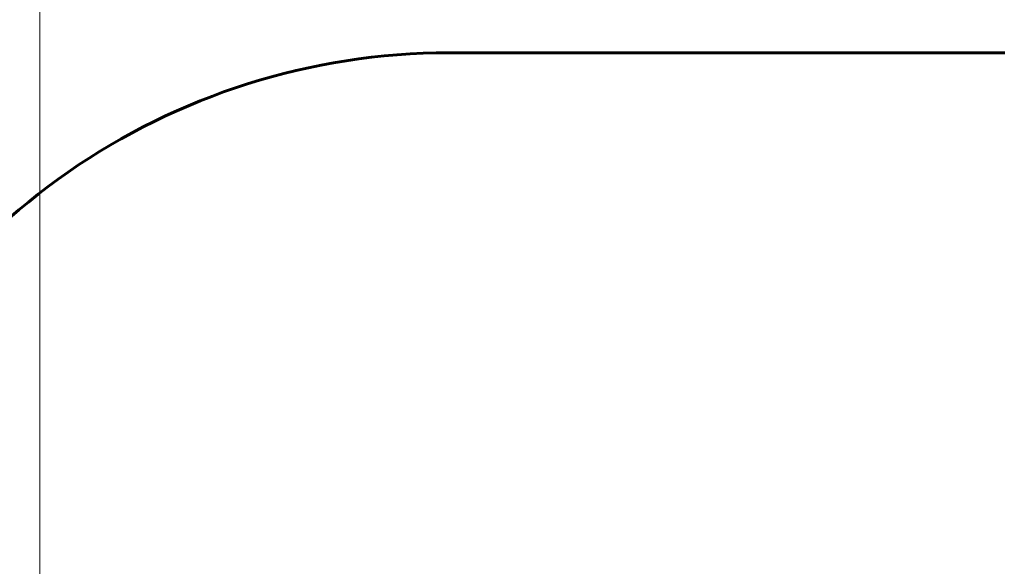
# Model space of a CAD drawing. Units: millimetres. Extents: x 3104 to 11340, y -30 to 12301.
# Drawn here: x 5317 to 7530, y 8383 to 9612 of the extents above; entities that cross this region are included whole.
import ezdxf

# ---------------------------------------------------------------- set-up
doc = ezdxf.new("R2010")
doc.units = ezdxf.units.MM
doc.header["$LTSCALE"] = 50
doc.layers.add('Widoczne (ISO)', color=7, linetype='Continuous', lineweight=60)
doc.layers.add('Wymiar (ISO)', color=7, linetype='Continuous', lineweight=18, true_color=0x00803f)
doc.styles.add('Tekst etykiety (ISO)', font='tahoma.ttf')
doc.dimstyles.new('Domyślne (ISO)', dxfattribs={"dimscale": 50, "dimtxt": 3.5, "dimasz": 2.5, "dimexe": 3.175, "dimexo": 0, "dimgap": 0.762, "dimtad": 1, "dimtoh": 1, "dimdec": 0, "dimrnd": 1e-08, "dimzin": 0, "dimtxsty": 'Tekst etykiety (ISO)', "dimcen": 0.09, "dimdle": 10, "dimclrd": 256, "dimclre": 256, "dimclrt": 256, "dimadec": 0, "dimazin": 0, "dimtfac": 0.714286, "dimtdec": 0, "dimtmove": 0, "dimatfit": 3, "dimfxl": 0, "dimtolj": 1, "dimtzin": 0, "dimlwd": -1, "dimlwe": -1, "dimarcsym": 0})

# ---------------------------------------------------------------- blocks, each defined once
blk = doc.blocks.new('*D9')
at = {"layer": 'Defpoints', "color": 0, "transparency": 16777216}
for p in [(8450.7, 10111.8), (5361.9, 7028.8), (8450.7, 7028.8)]:
    blk.add_point(p, dxfattribs=at)
at = {"layer": 'Wymiar (ISO)', "transparency": 16777216}
for p, q in [((5361.9, 7028.8), (5361.9, 10270.5)), ((8450.7, 7028.8), (8450.7, 10270.5)), ((5486.9, 10111.8), (8325.7, 10111.8))]:
    blk.add_line(p, q, dxfattribs=at)
for points in [[(5486.9, 10132.6), (5486.9, 10091), (5361.9, 10111.8)], [(8325.7, 10132.6), (8325.7, 10091), (8450.7, 10111.8)]]:
    blk.add_solid(points, dxfattribs=at)
at = {"layer": 'Wymiar (ISO)', "transparency": 16777216, "insert": (6906.3, 10332.9), "char_height": 175, "attachment_point": 2, "style": 'Tekst etykiety (ISO)'}
blk.add_mtext('\\A1;3089', dxfattribs=at)

msp = doc.modelspace()

# ---------------------------------------------------------------- linework, layer by layer
at = {"layer": 'Widoczne (ISO)'}
msp.add_line((6281.8, 9537.8), (7530.8, 9537.8), dxfattribs=at)
msp.add_arc((6281.8, 8037.8), 1500, 90, 159.5674, dxfattribs=at)

# ---------------------------------------------------------------- dimensions: what is measured, and where the dimension line sits
at = {"layer": 'Wymiar (ISO)'}
dim = msp.add_linear_dim(base=(8450.7, 10111.8), p1=(5361.9, 7028.8), p2=(8450.7, 7028.8), angle=180, dimstyle='Domyślne (ISO)', override={"dimtoh": 0, "dimdec": 0, "dimtp": 0, "dimtm": 0, "dimtdec": 0, "dimtofl": 0, "dimatfit": 1}, dxfattribs=at)
dim.commit()
dim.dimension.update_dxf_attribs({"geometry": '*D9', "text_midpoint": (6906.3, 10111.8), "dimtype": 160})

doc.saveas('drawing.dxf')
